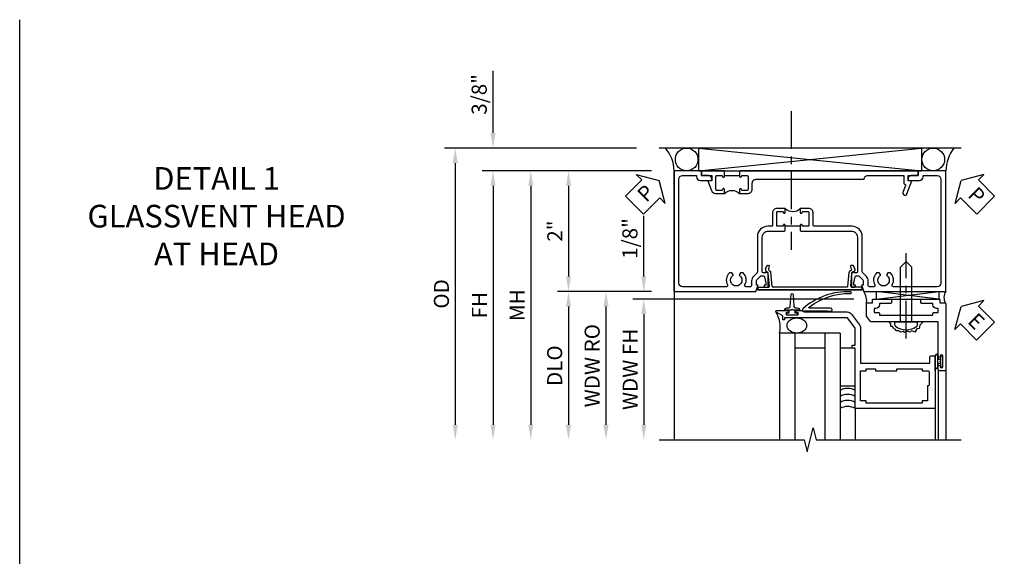
# Model space of a CAD drawing. Extents: x 0 to 95.7, y 0 to 64.
# Drawn here: x 0 to 16.3, y 55.1 to 64 of the extents above; entities that cross this region are included whole.
import ezdxf

# ---------------------------------------------------------------- set-up
doc = ezdxf.new("R2010")
doc.units = 0
doc.header["$LTSCALE"] = 0.5
doc.header["$MEASUREMENT"] = 0
doc.linetypes.add('CENTER', pattern=[2, 1.25, -0.25, 0.25, -0.25])
doc.layers.get('0').update_dxf_attribs({"color": 4, "linetype": 'CONTINUOUS'})
for name, color, linetype in [('CENTER', 1, 'CENTER'), ('DIME', 2, 'CONTINUOUS'), ('FORMAT', 7, 'CONTINUOUS'), ('TEXT', 3, 'CONTINUOUS')]:
    doc.layers.add(name, color=color, linetype=linetype)
doc.styles.get("Standard").update_dxf_attribs({"font": 'arial.ttf'})
doc.dimstyles.new('EXT_ON-OFF', dxfattribs={"dimscale": 2, "dimtxt": 0.125, "dimasz": 0.125, "dimexe": 0.09, "dimexo": 0.1875, "dimgap": 0.05, "dimtad": 3, "dimdec": 5, "dimzin": 3, "dimdsep": 46, "dimlunit": 5, "dimtxsty": 'Standard', "dimcen": 0, "dimse2": 1, "dimazin": 0, "dimtfac": 1, "dimtdec": 4, "dimtofl": 0, "dimtmove": 0, "dimatfit": 0, "dimfxl": 1, "dimfrac": 2, "dimtolj": 1, "dimtzin": 3, "dimarcsym": 0})
doc.dimstyles.new('EXT_ON-ON', dxfattribs={"dimscale": 2, "dimtxt": 0.125, "dimasz": 0.125, "dimexe": 0.09, "dimexo": 0.1875, "dimgap": 0.05, "dimtad": 3, "dimdec": 5, "dimzin": 3, "dimdsep": 46, "dimlunit": 5, "dimtxsty": 'Standard', "dimcen": 0, "dimazin": 0, "dimtfac": 1, "dimtdec": 4, "dimtofl": 0, "dimtmove": 0, "dimatfit": 0, "dimfxl": 1, "dimfrac": 2, "dimtolj": 1, "dimtzin": 3, "dimarcsym": 0})

# ---------------------------------------------------------------- blocks, each defined once
blk = doc.blocks.new('B469407')
for p, q in [((0.963, 0.356), (0.929, 0.345)), ((0.929, 0.345), (0.929, 0.175)), ((0.965, 0.352), (0.931, 0.34)), ((0.971, 0.347), (0.971, -1.375)), ((0.976, 0.347), (0.976, -1.375)), ((0.567, 0.189), (0.567, 0.17)), ((0.623, 0.225), (0.576, 0.203)), ((0.626, 0.174), (0.589, 0.157)), ((0.629, 0.226), (0.651, 0.226)), ((0.644, 0.17), (0.67, 0.139)), ((0.663, 0.221), (0.694, 0.184)), ((0.913, 0.16), (0.704, 0.179)), ((0.916, 0.113), (0.68, 0.134)), ((0.929, 0.098), (0.929, -1.126)), ((0.916, -1.141), (0.68, -1.162)), ((0.567, -1.217), (0.567, -1.198)), ((0.623, -1.253), (0.576, -1.231)), ((0.626, -1.202), (0.589, -1.185)), ((0.629, -1.254), (0.651, -1.254)), ((0.644, -1.198), (0.67, -1.167)), ((0.663, -1.249), (0.694, -1.212)), ((0.913, -1.188), (0.704, -1.207)), ((0.929, -1.373), (0.929, -1.203)), ((0.963, -1.384), (0.929, -1.373)), ((0.965, -1.38), (0.931, -1.368))]:
    blk.add_line(p, q)
for centre, radius, start, end in [((0.966, 0.347), 0.01, 0, 109), ((0.966, 0.347), 0.005, 0, 109), ((0.582, 0.189), 0.015, 115, 180), ((0.582, 0.17), 0.015, 180, 295), ((0.629, 0.211), 0.015, 90, 115), ((0.632, 0.161), 0.015, 40, 115), ((0.651, 0.211), 0.015, 40, 90), ((0.705, 0.194), 0.015, 220, 265), ((0.914, 0.175), 0.015, 265, 0), ((0.682, 0.149), 0.015, 220, 265), ((0.914, 0.098), 0.015, 360, 85), ((0.914, -1.126), 0.015, 275, 0), ((0.582, -1.198), 0.015, 65, 180), ((0.582, -1.217), 0.015, 180, 245), ((0.629, -1.239), 0.015, 245, 270), ((0.632, -1.189), 0.015, 245, 320), ((0.651, -1.239), 0.015, 270, 320), ((0.682, -1.177), 0.015, 95, 140), ((0.705, -1.222), 0.015, 95, 140), ((0.914, -1.203), 0.015, 360, 95), ((0.966, -1.375), 0.01, 251, 0), ((0.966, -1.375), 0.005, 251, 0)]:
    blk.add_arc(centre, radius, start, end)
blk = doc.blocks.new('*D84')
at = {"layer": 'DIME', "color": 0, "lineweight": -2, "transparency": 16777216}
for p, q in [((-3.125, 1), (-5.93, 1)), ((-5.75, 0.75), (-5.75, -3.206))]:
    blk.add_line(p, q, dxfattribs=at)
at = {"layer": 'DIME', "color": 0, "transparency": 16777216}
for points in [[(-5.792, 0.75), (-5.708, 0.75), (-5.75, 1)], [(-5.792, -3.206), (-5.708, -3.206), (-5.75, -3.456)]]:
    blk.add_solid(points, dxfattribs=at)
at = {"layer": 'DIME', "color": 0, "transparency": 16777216, "insert": (-5.975, -1.228), "char_height": 0.25, "attachment_point": 5, "rotation": 90}
blk.add_mtext('\\A1;FH', dxfattribs=at)
blk = doc.blocks.new('*D85')
at = {"layer": 'DIME', "color": 0, "lineweight": -2, "transparency": 16777216}
for p, q in [((-5.75, 1.625), (-5.75, 2.653)), ((-3.375, 1.375), (-5.93, 1.375)), ((-3.125, 1), (-5.93, 1)), ((-5.75, 0.75), (-5.75, 0.5))]:
    blk.add_line(p, q, dxfattribs=at)
at = {"layer": 'DIME', "color": 0, "transparency": 16777216}
for points in [[(-5.792, 1.625), (-5.708, 1.625), (-5.75, 1.375)], [(-5.792, 0.75), (-5.708, 0.75), (-5.75, 1)]]:
    blk.add_solid(points, dxfattribs=at)
at = {"layer": 'DIME', "color": 0, "transparency": 16777216, "insert": (-5.979, 2.264), "char_height": 0.25, "attachment_point": 5, "rotation": 90}
blk.add_mtext('\\A1;3/8"', dxfattribs=at)
blk = doc.blocks.new('*D86')
at = {"layer": 'DIME', "color": 0, "lineweight": -2, "transparency": 16777216}
for p, q in [((-3.375, 1.375), (-6.555, 1.375)), ((-6.375, 1.125), (-6.375, -3.206))]:
    blk.add_line(p, q, dxfattribs=at)
at = {"layer": 'DIME', "color": 0, "transparency": 16777216}
for points in [[(-6.417, 1.125), (-6.333, 1.125), (-6.375, 1.375)], [(-6.417, -3.206), (-6.333, -3.206), (-6.375, -3.456)]]:
    blk.add_solid(points, dxfattribs=at)
at = {"layer": 'DIME', "color": 0, "transparency": 16777216, "insert": (-6.604, -1.04), "char_height": 0.25, "attachment_point": 5, "rotation": 90}
blk.add_mtext('\\A1;OD', dxfattribs=at)
blk = doc.blocks.new('*D87')
at = {"layer": 'DIME', "color": 0, "lineweight": -2, "transparency": 16777216}
for p, q in [((-3.125, -1), (-4.68, -1)), ((-4.5, -1.25), (-4.5, -3.206))]:
    blk.add_line(p, q, dxfattribs=at)
at = {"layer": 'DIME', "color": 0, "transparency": 16777216}
for points in [[(-4.542, -1.25), (-4.458, -1.25), (-4.5, -1)], [(-4.542, -3.206), (-4.458, -3.206), (-4.5, -3.456)]]:
    blk.add_solid(points, dxfattribs=at)
at = {"layer": 'DIME', "color": 0, "transparency": 16777216, "insert": (-4.729, -2.228), "char_height": 0.25, "attachment_point": 5, "rotation": 90}
blk.add_mtext('\\A1;DLO', dxfattribs=at)
blk = doc.blocks.new('*D88')
at = {"layer": 'DIME', "color": 0, "lineweight": -2, "transparency": 16777216}
for p, q in [((-3.125, 1), (-4.68, 1)), ((-4.5, 0.75), (-4.5, -0.75)), ((-3.125, -1), (-4.68, -1))]:
    blk.add_line(p, q, dxfattribs=at)
at = {"layer": 'DIME', "color": 0, "transparency": 16777216}
for points in [[(-4.542, 0.75), (-4.458, 0.75), (-4.5, 1)], [(-4.542, -0.75), (-4.458, -0.75), (-4.5, -1)]]:
    blk.add_solid(points, dxfattribs=at)
at = {"layer": 'DIME', "color": 0, "transparency": 16777216, "insert": (-4.726, 0), "char_height": 0.25, "attachment_point": 5, "rotation": 90}
blk.add_mtext('\\A1;2"', dxfattribs=at)
blk = doc.blocks.new('PSEAL1')
at = {"layer": 'TEXT', "color": 7}
for p, q in [((-0.196, 0.21), (-0.196, 0.338)), ((-0.196, 0.338), (0, 0)), ((-0.575, 0.21), (-0.196, 0.21)), ((-0.575, 0.21), (-0.575, -0.21)), ((-0.196, -0.338), (0, 0)), ((-0.575, -0.21), (-0.196, -0.21)), ((-0.196, -0.21), (-0.196, -0.338))]:
    blk.add_line(p, q, dxfattribs=at)
at = {"layer": 'TEXT', "color": 3}
blk.add_text('P', height=0.25, dxfattribs=at).set_placement((-0.413, -0.116))
blk = doc.blocks.new('PSEAL2')
at = {"layer": 'TEXT', "color": 7}
for p, q in [((0.196, 0.338), (0, 0)), ((0.196, 0.21), (0.196, 0.338)), ((0.575, 0.21), (0.196, 0.21)), ((0.575, 0.21), (0.575, -0.21)), ((0.196, -0.338), (0, 0)), ((0.196, -0.21), (0.196, -0.338)), ((0.575, -0.21), (0.196, -0.21))]:
    blk.add_line(p, q, dxfattribs=at)
at = {"layer": 'TEXT', "color": 3}
blk.add_text('P', height=0.25, dxfattribs=at).set_placement((0.247, -0.116))
blk = doc.blocks.new('B451TCG001')
blk.add_line((-0.08, 0.342), (-0.08, 0.092))
for points in [[(-0.31, 0.373, -0.414214), (-0.325, 0.388), (-0.325, 0.468, -0.414214), (-0.31, 0.483), (-0.095, 0.483, -0.414214), (-0.08, 0.468), (-0.08, 0.388, -0.419023), (-0.095, 0.373, 1.008231), (-0.096, 0.342), (-0.01, 0.342), (0, 0.352), (0, 1.187, -0.414214), (0.1, 1.288), (0.671, 1.288, -0.414214), (0.691, 1.268), (0.691, 1.226), (0.669, 1.226, 0.414214), (0.708, 1.187), (0.909, 1.187, 0.414214), (0.929, 1.207), (0.929, 1.236, 0.414214), (0.909, 1.256), (0.897, 1.256), (0.897, 1.227), (0.859, 1.227), (0.757, 1.25, -0.354119), (0.741, 1.269), (0.741, 1.311), (0.808, 1.378, -0.198912), (0.826, 1.385), (0.897, 1.385), (0.897, 1.356), (1, 1.392), (1, 2.75), (-1, 2.75), (-1, 2.295), (-0.92, 2.295), (-0.92, 2.187, 0.414214), (-0.858, 2.125), (-0.84, 2.125), (-0.84, 2.315, 0.414214), (-0.9, 2.375), (-0.92, 2.375), (-0.92, 2.61, -0.414214), (-0.86, 2.67), (0.86, 2.67, -0.414214), (0.92, 2.61), (0.92, 1.882, -0.568098), (0.89, 1.865, 0.339754), (0.692, 1.833), (0.692, 1.789), (0.721, 1.772, 0.386545), (0.735, 1.775, -3.127286), (0.735, 1.664, 0.386545), (0.721, 1.667), (0.692, 1.65), (0.692, 1.606, 0.339754), (0.89, 1.574, -0.568098), (0.92, 1.557), (0.92, 1.485, -0.414214), (0.9, 1.465), (0.826, 1.465, 0.19902), (0.752, 1.435), (0.692, 1.375, -0.19902), (0.674, 1.368), (0.09, 1.368, 0.414214), (-0.08, 1.198), (-0.08, 0.573, -0.414214), (-0.1, 0.553), (-0.305, 0.553, 0.414214), (-0.375, 0.483), (-0.375, 0.342), (-0.31, 0.342, 1), (-0.31, 0.373)], [(-0.92, -1.295), (-1, -1.295), (-1, -1.75), (1, -1.75), (1, -0.392), (0.897, -0.356), (0.897, -0.385), (0.826, -0.385, -0.198912), (0.808, -0.378), (0.741, -0.311), (0.741, -0.269, -0.354119), (0.757, -0.25), (0.859, -0.227), (0.897, -0.227), (0.897, -0.256), (0.909, -0.256, 0.414214), (0.929, -0.236), (0.929, -0.207, 0.414214), (0.909, -0.188), (0.708, -0.188, 0.414214), (0.669, -0.226), (0.691, -0.226), (0.691, -0.268, -0.414214), (0.671, -0.288), (0.1, -0.288, -0.414214), (0, -0.188), (0, 0.082), (-0.01, 0.092), (-0.096, 0.092, 1), (-0.096, 0.061), (-0.095, 0.061, -0.414214), (-0.08, 0.046), (-0.08, -0.034, -0.414214), (-0.095, -0.049), (-0.31, -0.049, -0.414214), (-0.325, -0.034), (-0.325, 0.046, -0.419023), (-0.31, 0.061, 1.008231), (-0.31, 0.092), (-0.375, 0.092), (-0.375, -0.049, 0.414214), (-0.305, -0.119), (-0.095, -0.119, -0.414214), (-0.08, -0.134), (-0.08, -0.198, 0.414214), (0.09, -0.368), (0.674, -0.368, -0.19902), (0.692, -0.375), (0.752, -0.435, 0.19902), (0.826, -0.465), (0.9, -0.465, -0.414214), (0.92, -0.485), (0.92, -0.557, -0.568098), (0.89, -0.574, 0.339754), (0.692, -0.606), (0.692, -0.65), (0.721, -0.667, 0.386545), (0.735, -0.664, -3.127286), (0.735, -0.775, 0.386545), (0.721, -0.772), (0.692, -0.789), (0.692, -0.833, 0.339754), (0.89, -0.865, -0.568098), (0.92, -0.882), (0.92, -1.61, -0.414214), (0.86, -1.67), (-0.86, -1.67, -0.414214), (-0.92, -1.61), (-0.92, -1.375), (-0.9, -1.375, 0.414214), (-0.84, -1.315), (-0.84, -1.125), (-0.858, -1.125, 0.414214), (-0.92, -1.187)]]:
    blk.add_lwpolyline(points, format="xyb", close=True)
blk.add_arc((-0.506, 0.217), 0.181, 316.3972, 43.6028)
blk = doc.blocks.new('*D89')
at = {"layer": 'DIME', "color": 0, "lineweight": -2, "transparency": 16777216}
for p, q in [((-3.125, 1), (-5.305, 1)), ((-5.125, 0.75), (-5.125, -3.206))]:
    blk.add_line(p, q, dxfattribs=at)
at = {"layer": 'DIME', "color": 0, "transparency": 16777216}
for points in [[(-5.167, 0.75), (-5.083, 0.75), (-5.125, 1)], [(-5.167, -3.206), (-5.083, -3.206), (-5.125, -3.456)]]:
    blk.add_solid(points, dxfattribs=at)
at = {"layer": 'DIME', "color": 0, "transparency": 16777216, "insert": (-5.35, -1.228), "char_height": 0.25, "attachment_point": 5, "rotation": 90}
blk.add_mtext('\\A1;MH', dxfattribs=at)
blk = doc.blocks.new('B451T026')
blk.add_line((0.92, -0.914), (0.92, -0.664))
for points in [[(0.675, -0.538), (0.675, -0.618, 0.414214), (0.69, -0.633), (0.69, -0.633, -1), (0.69, -0.664), (0.625, -0.664), (0.625, -0.523, -0.414214), (0.695, -0.453), (0.795, -0.453, 0.414214), (0.858, -0.39), (0.858, 1.399, 0.414214), (0.92, 1.461), (0.92, 2.055), (0.799, 2.055, -0.315299), (0.78, 2.068), (0.779, 2.071, 0.414214), (0.753, 2.083), (0.641, 2.042, -1), (0.617, 2.108), (0.834, 2.187), (0.834, 2.125), (0.92, 2.125), (0.92, 2.295), (1, 2.295), (1, -0.654), (0.99, -0.664), (0.904, -0.664, -1.008231), (0.905, -0.633, 0.419023), (0.92, -0.618), (0.92, -0.538, 0.414214), (0.905, -0.523), (0.69, -0.523, 0.414214)], [(0.904, -0.945, -1), (0.904, -0.914), (0.99, -0.914), (1, -0.924), (1, -1.295), (0.92, -1.295), (0.92, -1.125), (0.834, -1.125), (0.834, -1.187), (0.671, -1.128, -0.315148), (0.625, -1.062), (0.625, -0.914), (0.69, -0.914, -1.008231), (0.69, -0.945, 0.419023), (0.675, -0.96), (0.675, -1.04, 0.414214), (0.69, -1.055), (0.905, -1.055, 0.414214), (0.92, -1.04), (0.92, -0.96, 0.414214), (0.905, -0.945)]]:
    blk.add_lwpolyline(points, format="xyb", close=True)
blk.add_arc((0.494, -0.789), 0.181, 316.3972, 43.6028)
blk = doc.blocks.new('*D92')
at = {"layer": 'DIME', "color": 0, "lineweight": -2, "transparency": 16777216}
for p, q in [((-0.5, 0.25), (-0.5, 1.255)), ((-0.375, 0), (-0.68, 0)), ((2.977, -0.125), (-0.68, -0.125)), ((-0.5, -0.375), (-0.5, -0.625))]:
    blk.add_line(p, q, dxfattribs=at)
at = {"layer": 'DIME', "color": 0, "transparency": 16777216}
for points in [[(-0.542, 0.25), (-0.458, 0.25), (-0.5, 0)], [(-0.542, -0.375), (-0.458, -0.375), (-0.5, -0.125)]]:
    blk.add_solid(points, dxfattribs=at)
at = {"layer": 'DIME', "color": 0, "transparency": 16777216, "insert": (-0.729, 0.878), "char_height": 0.25, "attachment_point": 5, "rotation": 90}
blk.add_mtext('\\A1;1/8"', dxfattribs=at)
blk = doc.blocks.new('*D90')
at = {"layer": 'DIME', "color": 0, "lineweight": -2, "transparency": 16777216}
for p, q in [((1.306, -0.125), (-0.68, -0.125)), ((-0.5, -0.375), (-0.5, -2.206))]:
    blk.add_line(p, q, dxfattribs=at)
at = {"layer": 'DIME', "color": 0, "transparency": 16777216}
for points in [[(-0.542, -0.375), (-0.458, -0.375), (-0.5, -0.125)], [(-0.542, -2.206), (-0.458, -2.206), (-0.5, -2.456)]]:
    blk.add_solid(points, dxfattribs=at)
at = {"layer": 'DIME', "color": 0, "transparency": 16777216, "insert": (-0.725, -1.29), "char_height": 0.25, "attachment_point": 5, "rotation": 90}
blk.add_mtext('\\A1;WDW FH', dxfattribs=at)
blk = doc.blocks.new('*D91')
at = {"layer": 'DIME', "color": 0, "lineweight": -2, "transparency": 16777216}
for p, q in [((-0.375, 0), (-1.305, 0)), ((-1.125, -0.25), (-1.125, -2.206))]:
    blk.add_line(p, q, dxfattribs=at)
at = {"layer": 'DIME', "color": 0, "transparency": 16777216}
for points in [[(-1.167, -0.25), (-1.083, -0.25), (-1.125, 0)], [(-1.167, -2.206), (-1.083, -2.206), (-1.125, -2.456)]]:
    blk.add_solid(points, dxfattribs=at)
at = {"layer": 'DIME', "color": 0, "transparency": 16777216, "insert": (-1.354, -1.228), "char_height": 0.25, "attachment_point": 5, "rotation": 90}
blk.add_mtext('\\A1;WDW RO', dxfattribs=at)
blk = doc.blocks.new('ESEAL2')
at = {"layer": 'TEXT', "color": 7}
for p, q in [((0.196, 0.338), (0, 0)), ((0.196, 0.21), (0.196, 0.338)), ((0.575, 0.21), (0.196, 0.21)), ((0.575, 0.21), (0.575, -0.21)), ((0.196, -0.338), (0, 0)), ((0.575, -0.21), (0.196, -0.21)), ((0.196, -0.21), (0.196, -0.338))]:
    blk.add_line(p, q, dxfattribs=at)
at = {"layer": 'TEXT', "color": 3}
blk.add_text('E', height=0.25, dxfattribs=at).set_placement((0.247, -0.116))
blk = doc.blocks.new('B028598')
for p, q in [((-0.057, 0.186), (0, 0.186)), ((0, 0.186), (0, -0.186)), ((0, 0.095), (0.905, 0.095)), ((1, 0), (0.905, 0.095)), ((0, -0.095), (0.905, -0.095)), ((1, 0), (0.905, -0.095)), ((-0.057, -0.186), (0, -0.186))]:
    blk.add_line(p, q)
for centre, radius, start, end in [((0.162, 0), 0.295, 142.702, 217.298), ((-0.057, 0.166), 0.02, 89.9999, 142.7021), ((-0.057, -0.166), 0.02, 217.2977, 270)]:
    blk.add_arc(centre, radius, start, end)
at = {"layer": 'CENTER'}
blk.add_line((-0.279, 0), (1.135, 0), dxfattribs=at)
blk = doc.blocks.new('B469013')
for points in [[(1.25, -1.25), (1.25, -0.25), (1.2, -0.25), (1.2, -0.2), (1.25, -0.2), (1.25, 0.08), (1.124, 0.25), (0.081, 0.25), (0.081, 0.219), (0.05, 0.219), (0.05, 0.284), (-0.056, 0.347, -0.767327), (-0.048, 0.375), (0.128, 0.375, -1), (0.128, 0.343), (0.122, 0.343, 1), (0.122, 0.299), (0.291, 0.299, 1), (0.291, 0.343), (0.285, 0.343, -1), (0.285, 0.375), (0.362, 0.375), (0.405, 0.35), (1.116, 0.35, -0.237409), (1.189, 0.314), (1.322, 0.134, -0.160975), (1.34, 0.08), (1.34, -0.5), (2.485, -0.5), (2.485, -0.405, -0.414214), (2.515, -0.375), (2.545, -0.375, -0.414214), (2.575, -0.405), (2.575, -1.25)], [(2.45, -1.125), (2.36, -1.125), (2.36, -1.16), (1.43, -1.16), (1.43, -1.125), (1.34, -1.125), (1.34, -0.625), (1.43, -0.625), (1.43, -0.59), (1.587, -0.59), (1.587, -0.625), (1.937, -0.625), (1.937, -0.59), (2.36, -0.59), (2.36, -0.625), (2.45, -0.625, -0.414214), (2.475, -0.65), (2.475, -0.85, -0.414214), (2.45, -0.875), (2.45, -0.875)]]:
    blk.add_lwpolyline(points, format="xyb", close=True)
blk = doc.blocks.new('B469002')
blk.add_lwpolyline([(2.362, 0.187), (2.104, 0.187), (2.094, 0.197), (2.084, 0.187), (1.516, 0.187, -0.237409), (1.504, 0.193), (1.44, 0.279, -0.160975), (1.438, 0.288), (1.438, 0.485, -0.414214), (1.453, 0.5), (1.538, 0.5), (1.538, 0.548, -0.414214), (1.553, 0.563), (1.834, 0.563, -0.414214), (1.849, 0.548), (1.849, 0.503, -0.414214), (1.834, 0.488), (1.653, 0.488), (1.653, 0.469, -0.414214), (1.593, 0.409), (1.563, 0.409), (1.563, 0.339), (1.638, 0.339, -0.414214), (1.653, 0.324), (1.653, 0.297), (2.535, 0.297), (2.535, 0.324, -0.414214), (2.55, 0.339), (2.625, 0.339), (2.625, 0.409), (2.595, 0.409, -0.414214), (2.535, 0.469), (2.535, 0.488), (2.353, 0.488, -0.414214), (2.338, 0.503), (2.338, 0.548, -0.414214), (2.353, 0.563), (2.635, 0.563, -0.414214), (2.65, 0.548), (2.65, 0.5), (2.735, 0.5, -0.414214), (2.75, 0.485), (2.75, -0.61, -0.414214), (2.735, -0.625), (2.64, -0.625, -0.414214), (2.625, -0.61), (2.625, -0.547, -1), (2.657, -0.547), (2.657, -0.553, 1), (2.701, -0.553), (2.701, -0.384, 1), (2.657, -0.384), (2.657, -0.39, -1), (2.625, -0.39), (2.625, 0.187)], format="xyb", close=True)
blk = doc.blocks.new('127265M')
for p, q in [((0.188, 0.01), (-0.188, 0.01)), ((-0.188, 0.01), (-0.188, 0)), ((-0.188, 0), (0.188, 0)), ((0.188, 0), (0.188, 0.01))]:
    blk.add_line(p, q)
blk.add_lwpolyline([(0.237, 0.01, 1), (0.237, 0.064), (-0.114, 0.064, -0.641358), (-0.118, 0.079, -0.166263), (0.566, 0.306, 0.943037), (0.57, 0.334, 0.196015), (-0.222, 0.052, 0.688418), (-0.205, 0.01)], format="xyb", close=True)
blk = doc.blocks.new('S469HH02')
for p, q in [((4.383295, -0.125), (3.351833, 0)), ((3.351833, -0.125), (4.383295, 0)), ((3.351833, -0.125), (3.351833, 0)), ((3.351833, -0.125), (4.383295, -0.125)), ((4.383295, 0), (4.383295, -0.125)), ((2.75, -0.688036), (1.75, -0.688036)), ((1.75, -0.688036), (1.75, -2.455516)), ((2, -0.688036), (2, -2.455516)), ((2.5, -0.688036), (2.5, -2.455516)), ((2.75, -0.688036), (2.75, -2.455516)), ((2.5, -0.938036), (2, -0.938036)), ((4.325, -1.251036), (4.325, -1.063036)), ((4.325, -1.064036), (4.325, -1.245071)), ((4.332, -1.251036), (4.332, -1.064036)), ((4.368, -1.251036), (4.368, -1.064036)), ((4.375, -1.064036), (4.375, -1.127536)), ((4.416405, -1.127536), (4.375, -1.127536)), ((4.325, -1.314036), (4.325, -1.236036)), ((4.375, -1.187536), (4.416405, -1.187536)), ((4.375, -1.251036), (4.375, -1.187536)), ((4.375004, -1.298), (4.375004, -2.455516)), ((4.500004, -1.298), (4.500004, -2.455516)), ((3, -1.938036), (3, -2.455516)), ((4.325004, -1.937964), (4.325004, -2.455516))]:
    blk.add_line(p, q)
blk.add_lwpolyline([(1.903664, -0.310964), (1.831504, -0.310964, -0.414213562), (1.871504, -0.270964), (1.901088, -0.270964, 0.397241247), (1.926045, -0.247421), (1.941528, -0.048112, -0.94470647), (1.97148, -0.048112), (1.986963, -0.247421, 0.397241247), (2.011921, -0.270964), (2.041504, -0.270964, -0.414213562), (2.081504, -0.310964), (2.009344, -0.310964)], format="xyb")
for points in [[(1.971504, -0.310964), (1.956504, -0.295964), (1.941504, -0.310964), (1.903664, -0.310964), (1.903664, -0.360964), (1.862754, -0.360964), (1.862754, -0.388964), (2.050254, -0.388964), (2.050254, -0.360964), (2.009344, -0.360964), (2.009344, -0.310964)], [(2.75, -0.938036), (2.75, -1.563036), (3, -1.563036), (3, -0.938036)], [(4.416405, -1.251286), (4.416405, -1.187536), (4.416405, -1.172536), (4.401405, -1.157536), (4.416405, -1.142536), (4.416405, -1.127536), (4.416405, -1.063786), (4.444405, -1.063786), (4.444405, -1.251286)]]:
    blk.add_lwpolyline(points, close=True)
blk.add_lwpolyline([(4.125046, -0.501), (4.073266, -0.556291), (4.061811, -0.613523), (4.021719, -0.619246), (3.987354, -0.670755), (3.935807, -0.653585), (3.901442, -0.670755), (3.867077, -0.659308), (3.81553, -0.676478), (3.79262, -0.665031), (3.752528, -0.670755), (3.718164, -0.653585), (3.683799, -0.653585), (3.660889, -0.624969), (3.637979, -0.619246), (3.620797, -0.579184), (3.592159, -0.579184), (3.592159, -0.533398), (3.563522, -0.504782)])
for centre, radius, start, end in [((2.907314, -0.158712), 0.283704, 351.018951, 34.0161547), ((4.652874, -0.099813), 0.182767, 146.8984671, 210.4341769), ((1.262583, -0.59273), 0.496647, 348.9363771, 31.3334065), ((4.35, -1.064036), 0.025, 0, 180), ((4.35, -1.064036), 0.018, 0, 180), ((4.35, -1.251036), 0.025, 180, 0), ((4.35, -1.251036), 0.018, 180, 0), ((2.874992, -1.854687), 0.25, 60, 120), ((2.874996, -1.954615), 0.25, 60, 120), ((2.875, -2.054543), 0.25, 60, 120), ((2.875, -2.154543), 0.25, 60, 120)]:
    blk.add_arc(centre, radius, start, end)
blk.add_ellipse((2.034194, -0.563), major_axis=(0.161373, 0), ratio=0.774824075)
at = {"rotation": 90}
blk.add_blockref('B028598', (3.843932, -0.501), dxfattribs=at)
for name, p in [('127265M', (2.355996, -0.337964)), ('B469002', (1.75032, -0.688036)), ('B469013', (1.75032, -0.688036))]:
    blk.add_blockref(name, p)
at = {"layer": 'TEXT', "rotation": 314.9999999999999}
blk.add_blockref('ESEAL2', (4.752957, -0.250773), dxfattribs=at)
at = {"layer": 'DIME'}
dim = blk.add_linear_dim(base=(-0.5, 0), p1=(3.352132, -0.125), p2=(0, 0), angle=90, dimstyle='EXT_ON-ON', override={"dimpost": '"'}, dxfattribs=at)
dim.commit()
dim.dimension.update_dxf_attribs({"geometry": '*D92', "text_midpoint": (-0.729263, 0.877541)})
for base, p1, text, picture, middle in [((-1.125, -2.455516), (0, 0), 'WDW RO', '*D91', (-1.354349, -1.227758)), ((-0.5, -2.455516), (1.680553, -0.125), 'WDW FH', '*D90', (-0.725085, -1.290258))]:
    dim = blk.add_linear_dim(base=base, p1=p1, p2=(1.75, -2.455516), angle=90, text=text, dimstyle='EXT_ON-OFF', override={"dimpost": '"'}, dxfattribs=at)
    dim.commit()
    dim.dimension.update_dxf_attribs({"geometry": picture, "text_midpoint": middle})
blk = doc.blocks.new('S451TCH04S469HH02KCADS')
for p, q in [((1.999928, 1.375), (-3.000072, 1.375)), ((-2.349254, 1.375), (1.341488, 1.0005)), ((-2.349254, 1), (1.341488, 1.375)), ((-2.349254, 1.375), (-2.349254, 1.0005)), ((1.341488, 1.375), (1.341488, 1.0005)), ((-2.750001, 1), (-2.750001, -3.455661)), ((-2.349254, 1), (1.341488, 1))]:
    blk.add_line(p, q)
blk.add_lwpolyline([(-2.999499, -3.455661), (-0.599509, -3.455661), (-0.549489, -3.655641), (-0.449509, -3.255661), (-0.399509, -3.455661), (2.000501, -3.455661)])
for centre, radius in [((-2.543998, 1.1875), 0.1875), ((1.538345, 1.187508), 0.187492)]:
    blk.add_circle(centre, radius)
for centre, radius, start, end in [((-3.3672, 0.975836), 0.617672, 2.2420547, 40.2586668), ((2.422134, 0.970301), 0.677244, 143.30413, 177.4866181)]:
    blk.add_arc(centre, radius, start, end)
at = {"layer": 'CENTER'}
blk.add_line((-0.815579, 1.986086), (-0.815579, -0.310754), dxfattribs=at)
at = {"rotation": 270}
for name, p in [('B451TCG001', (-1.004459, 0)), ('B469407', (0.012986, 0))]:
    blk.add_blockref(name, p, dxfattribs=at)
at = {"xscale": -1, "rotation": 270}
blk.add_blockref('B451T026', (-1.004453, 0), dxfattribs=at)
blk.add_blockref('S469HH02', (-2.754454, -1))
at = {"layer": 'TEXT'}
for name, p, rotation in [('PSEAL1', (-3.000001, 0.837119), 45), ('PSEAL2', (1.999999, 0.837119), 315)]:
    blk.add_blockref(name, p, dxfattribs=dict(at, rotation=rotation))
at = {"layer": 'DIME'}
for base, p2, picture, middle in [((-5.750001, 1.375), (-3.000001, 1.375), '*D85', (-5.97935, 2.264222)), ((-4.500001, -1), (-2.750001, -1), '*D88', (-4.725513, 0))]:
    dim = blk.add_linear_dim(base=base, p1=(-2.750001, 1), p2=p2, angle=90, dimstyle='EXT_ON-ON', override={"dimpost": '"'}, dxfattribs=at)
    dim.commit()
    dim.dimension.update_dxf_attribs({"geometry": picture, "text_midpoint": middle})
for base, p1, text, override, picture, middle in [((-6.375001, -3.455661), (-3.000001, 1.375), 'OD', {"dimpost": '"'}, '*D86', (-6.60435, -1.04033)), ((-5.750001, -3.455661), (-2.750001, 1), 'FH', {"dimpost": '"'}, '*D84', (-5.975001, -1.22783)), ((-5.125001, -3.455661), (-2.750001, 1), 'MH', {"dimpost": '"', "dimadec": 5}, '*D89', (-5.350001, -1.22783)), ((-4.500001, -3.455661), (-2.750001, -1), 'DLO', {"dimpost": '"'}, '*D87', (-4.72935, -2.22783))]:
    dim = blk.add_linear_dim(base=base, p1=p1, p2=(-2.750001, -3.455661), angle=90, text=text, dimstyle='EXT_ON-OFF', override=override, dxfattribs=at)
    dim.commit()
    dim.dimension.update_dxf_attribs({"geometry": picture, "text_midpoint": middle})

msp = doc.modelspace()

# ---------------------------------------------------------------- linework, layer by layer
at = {"layer": 'FORMAT'}
msp.add_lwpolyline([(95.728, 0), (0, 0), (0, 63.97)], dxfattribs=at)

# ---------------------------------------------------------------- block references
msp.add_blockref('S451TCH04S469HH02KCADS', (13.586, 60.469))

# ---------------------------------------------------------------- texts
at = {"layer": 'TEXT', "insert": (3.259, 61.529), "char_height": 0.375, "width": 5.68197, "attachment_point": 2}
msp.add_mtext('DETAIL 1 \\PGLASSVENT HEAD \\PAT HEAD\\P ', dxfattribs=at)

doc.saveas('drawing.dxf')
